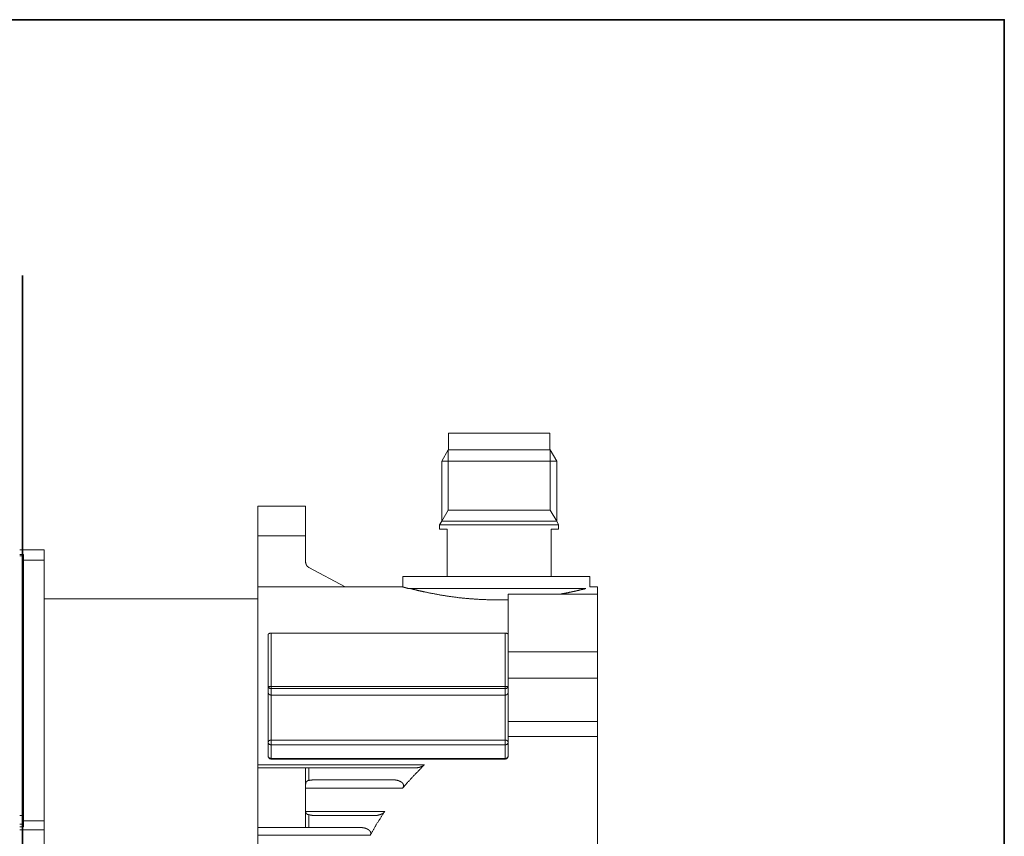
# Model space of a CAD drawing. Units: inches. Extents: x -90 to 472, y -444 to -41.
# Drawn here: x 296 to 472, y -211 to -65 of the extents above; entities that cross this region are included whole.
import ezdxf

# ---------------------------------------------------------------- set-up
doc = ezdxf.new("R2010")
doc.units = ezdxf.units.IN
doc.header["$MEASUREMENT"] = 0
doc.layers.add('图层 1', color=7, linetype='Continuous')

msp = doc.modelspace()

# ---------------------------------------------------------------- linework, layer by layer
at = {"layer": '图层 1', "color": 7, "lineweight": 35}
for points in [[(472, -428.1), (-88.37, -428.1), (-88.37, -65.14), (472, -65.14), (472, -428.1), (472, -428.1)], [(296.84, -372.4), (296.84, -110.82)]]:
    msp.add_lwpolyline(points, dxfattribs=at)
at = {"layer": '图层 1', "color": 7, "lineweight": 9}
for points in [[(372.82, -138.97), (372.82, -141.91)], [(390.93, -141.91), (390.93, -138.97)], [(372.76, -141.91), (371.62, -143.92), (371.62, -154.67)], [(372.76, -152.68), (372.76, -141.91)], [(392.13, -143.92), (390.97, -141.91)], [(390.97, -141.91), (390.97, -152.68)], [(392.13, -154.67), (392.13, -143.92)], [(338.83, -151.98), (347.33, -151.98)], [(338.83, -151.98), (338.83, -157.28)], [(347.33, -151.98), (347.33, -157.28)], [(371.62, -154.67), (372.76, -152.68)], [(390.97, -152.68), (372.76, -152.68)], [(392.13, -154.67), (390.97, -152.68)], [(371.62, -154.67), (371.25, -155.31), (371.25, -156.1)], [(371.25, -156.1), (372.57, -156.1)], [(372.57, -156.1), (372.57, -164.49)], [(391.15, -156.1), (392.48, -156.1)], [(391.15, -164.49), (391.15, -156.1)], [(392.48, -155.31), (392.13, -154.67)], [(392.48, -156.1), (392.48, -155.31)], [(347.33, -157.28), (338.83, -157.28)], [(338.83, -157.28), (338.83, -166.41)], [(347.33, -157.28), (347.33, -161.98)], [(300.68, -159.77), (296.33, -159.77)], [(300.68, -161.61), (300.68, -159.77)], [(296.97, -160.61), (296.33, -160.61)], [(296.33, -160.85), (296.97, -160.85)], [(296.97, -160.85), (296.97, -160.61)], [(296.97, -207.2), (296.97, -160.85)], [(296.97, -161.61), (300.68, -161.61)], [(300.68, -208.15), (300.68, -161.61)], [(347.91, -162.91), (347.88, -162.91), (347.86, -162.89), (347.84, -162.89), (347.82, -162.87), (347.8, -162.87), (347.8, -162.84), (347.78, -162.84), (347.76, -162.82), (347.74, -162.82), (347.74, -162.8), (347.72, -162.78), (347.69, -162.78), (347.67, -162.76), (347.65, -162.73), (347.63, -162.71), (347.63, -162.7), (347.61, -162.7), (347.59, -162.67), (347.59, -162.65), (347.57, -162.65), (347.57, -162.63), (347.54, -162.61), (347.53, -162.59), (347.53, -162.57), (347.5, -162.57), (347.5, -162.54), (347.48, -162.52), (347.48, -162.5), (347.46, -162.48), (347.46, -162.46), (347.44, -162.44), (347.44, -162.42), (347.42, -162.4), (347.42, -162.38), (347.42, -162.36), (347.4, -162.34), (347.4, -162.31), (347.4, -162.29), (347.38, -162.29), (347.38, -162.27), (347.38, -162.25), (347.38, -162.23), (347.36, -162.21), (347.36, -162.19), (347.36, -162.16), (347.36, -162.14), (347.36, -162.12), (347.36, -162.1), (347.36, -162.08), (347.33, -162.06), (347.33, -162.04), (347.33, -162.02), (347.33, -162), (347.33, -161.98)], [(354.37, -166.41), (347.91, -162.91)], [(364.66, -164.54), (398.04, -164.54)], [(364.66, -166.41), (364.66, -164.54)], [(398.04, -164.54), (398.04, -166.41)], [(338.83, -198.14), (338.83, -166.41)], [(338.83, -166.41), (364.66, -166.41)], [(364.68, -166.43), (364.7, -166.43), (364.72, -166.43), (364.75, -166.43), (364.76, -166.43), (364.76, -166.45), (364.79, -166.45), (364.81, -166.45), (364.83, -166.45), (364.85, -166.47), (364.87, -166.47), (364.89, -166.47), (364.91, -166.47), (364.94, -166.49), (364.96, -166.49), (364.97, -166.49), (365, -166.49), (365, -166.51), (365.02, -166.51), (365.04, -166.51), (365.06, -166.51), (365.09, -166.53), (365.1, -166.53), (365.13, -166.53), (365.15, -166.53), (365.16, -166.53), (365.16, -166.55), (365.19, -166.55), (365.21, -166.55), (365.23, -166.55), (365.25, -166.58), (365.27, -166.58), (365.3, -166.58), (365.31, -166.58), (365.34, -166.6), (365.36, -166.6), (365.38, -166.6), (365.4, -166.6), (365.4, -166.62), (365.42, -166.62), (365.44, -166.62), (365.46, -166.62), (365.49, -166.64), (365.53, -166.64), (365.55, -166.64), (365.57, -166.66), (365.61, -166.66), (365.68, -166.68)], [(365.51, -166.68), (381.52, -166.68)], [(365.99, -166.68), (366.13, -166.7), (366.19, -166.72), (366.25, -166.75), (366.33, -166.77), (366.4, -166.79), (366.46, -166.79), (366.54, -166.81), (366.61, -166.83), (366.68, -166.85), (366.76, -166.87), (366.8, -166.87), (366.82, -166.89), (366.86, -166.89), (366.91, -166.92), (366.95, -166.92), (366.99, -166.92), (367.03, -166.94), (367.08, -166.94), (367.09, -166.96), (367.14, -166.96), (367.18, -166.98), (367.23, -166.98), (367.27, -167.01), (367.31, -167.01), (367.37, -167.02), (367.42, -167.02), (367.46, -167.05), (367.5, -167.05), (367.54, -167.07), (367.59, -167.07), (367.63, -167.09), (367.69, -167.09), (367.73, -167.11), (367.78, -167.11), (367.82, -167.13), (367.88, -167.13), (367.92, -167.15), (367.97, -167.15), (368.03, -167.17), (368.07, -167.17), (368.12, -167.19), (368.18, -167.21), (368.22, -167.21), (368.28, -167.24), (368.39, -167.26), (368.5, -167.28), (368.6, -167.3), (368.71, -167.32), (368.81, -167.34), (368.92, -167.36), (369.05, -167.38), (369.15, -167.4), (369.26, -167.45), (369.39, -167.47), (369.49, -167.49), (369.62, -167.51), (369.75, -167.53), (369.85, -167.55), (369.98, -167.57), (370.11, -167.59), (370.24, -167.64), (370.36, -167.66), (370.49, -167.68), (370.61, -167.7), (370.74, -167.72), (370.88, -167.74), (371, -167.77), (371.15, -167.79), (371.28, -167.81), (371.4, -167.85), (371.55, -167.87), (371.68, -167.89), (371.83, -167.91), (371.98, -167.94), (372.1, -167.95), (372.25, -167.97), (372.4, -168), (372.55, -168.02), (372.67, -168.04), (372.82, -168.06), (372.97, -168.08), (373.12, -168.11), (373.27, -168.13), (373.42, -168.15), (373.56, -168.17), (373.74, -168.19), (373.88, -168.21), (374.03, -168.23), (374.18, -168.25), (374.35, -168.28), (374.5, -168.3), (374.65, -168.32), (374.82, -168.34), (374.96, -168.34), (375.14, -168.36), (375.28, -168.38), (375.45, -168.4), (375.6, -168.42), (375.77, -168.42), (375.94, -168.44), (376.11, -168.47), (376.26, -168.49), (376.43, -168.49), (376.59, -168.51), (376.77, -168.53), (376.92, -168.53), (377.08, -168.55), (377.26, -168.55), (377.42, -168.57), (377.6, -168.59), (377.76, -168.59), (377.93, -168.61), (378.1, -168.61), (378.27, -168.63), (378.45, -168.63), (378.61, -168.66), (378.78, -168.66), (378.95, -168.66), (379.14, -168.67), (379.31, -168.67), (379.48, -168.67), (379.65, -168.7), (379.82, -168.7), (379.99, -168.7), (380.18, -168.7), (380.35, -168.72), (380.52, -168.72), (380.69, -168.72), (380.86, -168.72), (381.03, -168.72), (381.22, -168.72), (381.39, -168.72), (381.56, -168.72), (381.73, -168.72), (381.9, -168.72), (382.09, -168.72), (382.43, -168.72), (382.79, -168.7), (383.13, -168.7), (383.47, -168.7)], [(381.52, -166.68), (397.36, -166.68)], [(392.74, -167.68), (392.84, -167.68), (392.95, -167.66), (392.99, -167.64), (393.03, -167.64), (393.1, -167.64), (393.14, -167.62), (393.18, -167.62), (393.25, -167.59), (393.29, -167.59), (393.33, -167.57), (393.39, -167.57), (393.44, -167.57), (393.48, -167.55), (393.52, -167.55), (393.56, -167.53), (393.63, -167.53), (393.67, -167.53), (393.71, -167.51), (393.75, -167.51), (393.8, -167.49), (393.84, -167.49), (393.88, -167.47), (393.94, -167.47), (393.99, -167.47), (394.03, -167.45), (394.07, -167.45), (394.11, -167.43), (394.15, -167.43), (394.2, -167.43), (394.24, -167.4), (394.28, -167.4), (394.33, -167.38), (394.37, -167.38), (394.41, -167.36), (394.45, -167.36), (394.49, -167.36), (394.54, -167.34), (394.56, -167.34), (394.6, -167.32), (394.64, -167.32), (394.69, -167.32), (394.73, -167.3), (394.77, -167.3), (394.81, -167.28), (394.83, -167.28), (394.88, -167.28), (394.92, -167.26), (394.96, -167.26), (394.98, -167.24), (395.03, -167.24), (395.07, -167.24), (395.11, -167.21), (395.13, -167.21), (395.17, -167.19), (395.22, -167.19), (395.24, -167.19), (395.28, -167.17), (395.32, -167.17), (395.34, -167.15), (395.38, -167.15), (395.43, -167.15), (395.45, -167.13), (395.49, -167.13), (395.53, -167.13), (395.55, -167.11), (395.6, -167.11), (395.62, -167.09), (395.66, -167.09), (395.68, -167.09), (395.73, -167.07), (395.74, -167.07), (395.79, -167.07), (395.81, -167.05), (395.85, -167.05), (395.87, -167.05), (395.92, -167.02), (395.93, -167.02), (395.98, -167.02), (396, -167.01), (396.04, -167.01), (396.07, -166.98), (396.11, -166.98), (396.13, -166.98), (396.17, -166.96), (396.19, -166.96), (396.21, -166.96), (396.26, -166.94), (396.28, -166.94), (396.32, -166.94), (396.34, -166.92), (396.36, -166.92), (396.41, -166.92), (396.42, -166.89), (396.47, -166.89), (396.49, -166.89), (396.51, -166.87), (396.55, -166.87), (396.57, -166.87), (396.63, -166.85), (396.68, -166.83), (396.74, -166.83), (396.81, -166.81), (396.85, -166.81), (396.91, -166.79), (396.97, -166.77), (397.02, -166.77), (397.08, -166.75), (397.13, -166.72), (397.23, -166.7), (397.36, -166.68)], [(398.04, -166.41), (399.42, -166.41)], [(399.42, -167.68), (399.42, -166.41)], [(300.68, -168.55), (338.83, -168.55)], [(383.47, -167.68), (383.47, -177.99)], [(383.47, -167.68), (399.42, -167.68)], [(399.42, -167.68), (399.42, -177.99)], [(341.19, -174.66), (341.14, -174.66), (341.12, -174.66), (341.1, -174.66), (341.07, -174.66), (341.06, -174.66), (341.04, -174.66), (341.01, -174.66), (341, -174.66), (341, -174.68), (340.97, -174.68), (340.95, -174.68), (340.93, -174.68), (340.91, -174.7), (340.89, -174.7), (340.86, -174.7), (340.85, -174.73), (340.83, -174.73), (340.8, -174.74), (340.78, -174.74), (340.78, -174.76), (340.76, -174.76), (340.74, -174.79), (340.72, -174.79), (340.72, -174.81), (340.7, -174.81), (340.7, -174.83), (340.67, -174.85), (340.67, -174.87), (340.66, -174.89), (340.66, -174.91), (340.66, -174.93), (340.66, -174.96)], [(340.66, -196.59), (340.66, -174.96)], [(341.19, -174.66), (382.94, -174.66)], [(341.19, -184.19), (341.19, -174.66)], [(382.94, -174.66), (382.94, -184.19)], [(383.47, -174.96), (383.47, -174.93), (383.47, -174.91), (383.47, -174.89), (383.45, -174.89), (383.45, -174.87), (383.45, -174.85), (383.43, -174.85), (383.43, -174.83), (383.4, -174.81), (383.4, -174.79), (383.38, -174.79), (383.36, -174.76), (383.34, -174.76), (383.34, -174.74), (383.32, -174.74), (383.3, -174.73), (383.28, -174.73), (383.26, -174.73), (383.26, -174.7), (383.23, -174.7), (383.21, -174.7), (383.2, -174.68), (383.17, -174.68), (383.15, -174.68), (383.13, -174.68), (383.13, -174.66), (383.11, -174.66), (383.09, -174.66), (383.06, -174.66), (383.05, -174.66), (383.02, -174.66), (383, -174.66), (382.98, -174.66), (382.94, -174.66)], [(383.47, -177.99), (399.42, -177.99)], [(383.47, -177.99), (383.47, -182.7)], [(399.42, -177.99), (399.42, -182.7)], [(383.47, -182.7), (399.42, -182.7)], [(383.47, -182.7), (383.47, -190.44)], [(399.42, -182.7), (399.42, -190.44)], [(340.66, -184.19), (340.66, -184.25)], [(340.66, -184.19), (341.19, -184.19)], [(340.66, -184.25), (340.67, -184.31)], [(340.67, -184.31), (340.74, -184.37)], [(340.74, -184.37), (340.8, -184.44)], [(340.8, -184.44), (340.89, -184.48)], [(341.19, -184.53), (341.19, -184.19)], [(382.94, -184.19), (341.19, -184.19)], [(382.94, -184.19), (383.47, -184.19)], [(382.94, -184.53), (382.94, -184.19)], [(383.23, -184.48), (383.32, -184.44)], [(383.32, -184.44), (383.38, -184.37)], [(383.38, -184.37), (383.43, -184.31)], [(383.43, -184.31), (383.47, -184.25)], [(383.47, -184.25), (383.47, -184.19)], [(341.19, -185.71), (341.16, -185.71), (341.14, -185.71), (341.12, -185.71), (341.1, -185.71), (341.07, -185.71), (341.06, -185.71), (341.06, -185.69), (341.04, -185.69), (341.01, -185.69), (341, -185.69), (340.97, -185.67), (340.95, -185.67), (340.93, -185.67), (340.93, -185.65), (340.91, -185.65), (340.89, -185.62), (340.86, -185.6), (340.85, -185.6), (340.83, -185.58), (340.8, -185.57), (340.78, -185.54), (340.78, -185.52), (340.76, -185.52), (340.76, -185.5), (340.74, -185.5), (340.74, -185.48), (340.72, -185.48), (340.72, -185.46), (340.72, -185.43), (340.7, -185.43), (340.7, -185.41), (340.7, -185.39), (340.67, -185.37), (340.67, -185.35), (340.67, -185.33), (340.66, -185.33), (340.66, -185.31), (340.66, -185.29), (340.66, -185.27), (340.66, -185.24), (340.66, -185.23), (340.66, -185.2), (340.66, -185.18)], [(340.89, -184.48), (340.97, -184.51)], [(340.97, -184.51), (341.07, -184.53)], [(341.07, -184.53), (341.19, -184.53)], [(341.19, -184.53), (382.94, -184.53)], [(341.19, -185.71), (341.19, -184.53)], [(341.19, -185.71), (382.94, -185.71)], [(341.19, -193.75), (341.19, -185.71)], [(382.94, -184.53), (383.05, -184.53)], [(382.94, -184.53), (382.94, -185.71)], [(383.47, -185.18), (383.47, -185.2), (383.47, -185.23), (383.47, -185.24), (383.47, -185.27), (383.47, -185.29), (383.47, -185.31), (383.45, -185.33), (383.45, -185.35), (383.45, -185.37), (383.43, -185.39), (383.43, -185.41), (383.4, -185.43), (383.4, -185.46), (383.38, -185.48), (383.38, -185.5), (383.36, -185.5), (383.36, -185.52), (383.34, -185.52), (383.34, -185.54), (383.32, -185.54), (383.32, -185.57), (383.3, -185.58), (383.28, -185.6), (383.26, -185.6), (383.23, -185.62), (383.21, -185.65), (383.2, -185.65), (383.17, -185.67), (383.15, -185.67), (383.13, -185.69), (383.11, -185.69), (383.09, -185.69), (383.06, -185.69), (383.06, -185.71), (383.05, -185.71), (383.02, -185.71), (383, -185.71), (382.98, -185.71), (382.96, -185.71), (382.94, -185.71)], [(382.94, -185.71), (382.94, -193.75)], [(383.05, -184.53), (383.15, -184.51)], [(383.15, -184.51), (383.23, -184.48)], [(399.42, -190.44), (383.47, -190.44)], [(383.47, -190.44), (383.47, -193.13)], [(399.42, -193.13), (399.42, -190.44)], [(383.47, -193.13), (399.42, -193.13)], [(383.47, -196.59), (383.47, -193.13)], [(399.42, -262.54), (399.42, -193.13)], [(340.66, -194.17), (340.66, -194.15), (340.66, -194.13), (340.66, -194.11), (340.66, -194.09), (340.67, -194.07), (340.67, -194.05), (340.7, -194.03), (340.7, -194.01), (340.72, -193.98), (340.72, -193.96), (340.74, -193.96), (340.74, -193.94), (340.76, -193.92), (340.78, -193.9), (340.8, -193.88), (340.83, -193.86), (340.85, -193.86), (340.85, -193.83), (340.86, -193.83), (340.86, -193.81), (340.89, -193.81), (340.91, -193.79), (340.93, -193.79), (340.95, -193.79), (340.95, -193.77), (340.97, -193.77), (341, -193.77), (341.01, -193.77), (341.04, -193.75), (341.06, -193.75), (341.07, -193.75), (341.1, -193.75), (341.12, -193.75), (341.14, -193.75), (341.16, -193.75), (341.19, -193.75)], [(341.19, -194.58), (341.16, -194.58), (341.14, -194.58), (341.12, -194.58), (341.1, -194.58), (341.07, -194.58), (341.06, -194.58), (341.04, -194.58), (341.01, -194.58), (341, -194.55), (340.97, -194.55), (340.95, -194.55), (340.93, -194.53), (340.91, -194.53), (340.89, -194.53), (340.89, -194.51), (340.86, -194.51), (340.85, -194.49), (340.83, -194.47), (340.8, -194.47), (340.8, -194.45), (340.78, -194.45), (340.78, -194.43), (340.76, -194.43), (340.76, -194.41), (340.74, -194.41), (340.74, -194.39), (340.72, -194.37), (340.72, -194.34), (340.7, -194.34), (340.7, -194.32), (340.67, -194.3), (340.67, -194.28), (340.67, -194.26), (340.66, -194.26), (340.66, -194.24), (340.66, -194.22), (340.66, -194.2), (340.66, -194.17)], [(382.94, -193.75), (341.19, -193.75)], [(341.19, -194.58), (341.19, -193.75)], [(341.19, -197), (341.19, -194.58)], [(341.19, -194.58), (382.94, -194.58)], [(382.94, -194.58), (382.94, -193.75)], [(382.94, -193.75), (382.96, -193.75), (382.98, -193.75), (383, -193.75), (383.02, -193.75), (383.05, -193.75), (383.06, -193.75), (383.09, -193.75), (383.09, -193.77), (383.11, -193.77), (383.13, -193.77), (383.15, -193.77), (383.17, -193.77), (383.17, -193.79), (383.2, -193.79), (383.21, -193.79), (383.23, -193.81), (383.26, -193.81), (383.26, -193.83), (383.28, -193.83), (383.28, -193.86), (383.3, -193.86), (383.32, -193.88), (383.34, -193.9), (383.36, -193.92), (383.36, -193.94), (383.38, -193.94), (383.38, -193.96), (383.4, -193.96), (383.4, -193.98), (383.43, -194.01), (383.43, -194.03), (383.45, -194.05), (383.45, -194.07), (383.45, -194.09), (383.47, -194.11), (383.47, -194.13), (383.47, -194.15), (383.47, -194.17)], [(383.47, -194.17), (383.47, -194.2), (383.47, -194.22), (383.47, -194.24), (383.45, -194.26), (383.45, -194.28), (383.43, -194.3), (383.43, -194.32), (383.43, -194.34), (383.4, -194.34), (383.4, -194.37), (383.38, -194.39), (383.36, -194.41), (383.36, -194.43), (383.34, -194.43), (383.34, -194.45), (383.32, -194.45), (383.32, -194.47), (383.3, -194.47), (383.28, -194.49), (383.26, -194.51), (383.23, -194.51), (383.21, -194.53), (383.2, -194.53), (383.17, -194.55), (383.15, -194.55), (383.13, -194.55), (383.11, -194.58), (383.09, -194.58), (383.06, -194.58), (383.05, -194.58), (383.02, -194.58), (383, -194.58), (382.98, -194.58), (382.96, -194.58), (382.94, -194.58)], [(382.94, -194.58), (382.94, -197)], [(340.66, -196.59), (340.66, -196.61), (340.66, -196.63), (340.66, -196.65), (340.66, -196.68), (340.66, -196.7), (340.67, -196.72), (340.67, -196.74), (340.67, -196.76), (340.67, -196.79), (340.7, -196.81), (340.7, -196.82), (340.72, -196.85), (340.72, -196.87), (340.74, -196.87), (340.74, -196.89), (340.76, -196.91), (340.76, -196.93), (340.78, -196.93), (340.78, -196.95), (340.8, -196.95), (340.83, -196.98), (340.83, -197), (340.85, -197), (340.85, -197.02), (340.86, -197.02), (340.89, -197.04), (340.91, -197.04), (340.93, -197.06), (340.95, -197.06), (340.97, -197.08), (341, -197.08), (341.01, -197.08), (341.01, -197.1), (341.04, -197.1), (341.06, -197.1), (341.07, -197.1), (341.1, -197.1), (341.12, -197.1), (341.14, -197.1), (341.19, -197.13)], [(341.19, -197), (341.16, -197), (341.14, -197), (341.12, -197), (341.1, -197), (341.07, -197), (341.06, -197), (341.04, -197), (341.04, -196.98), (341.01, -196.98), (341, -196.98), (340.97, -196.98), (340.95, -196.98), (340.95, -196.95), (340.93, -196.95), (340.91, -196.95), (340.89, -196.93), (340.86, -196.93), (340.86, -196.91), (340.85, -196.91), (340.83, -196.89), (340.8, -196.87), (340.78, -196.87), (340.78, -196.85), (340.76, -196.85), (340.76, -196.82), (340.74, -196.82), (340.74, -196.81), (340.72, -196.79), (340.72, -196.76), (340.7, -196.74), (340.7, -196.72), (340.67, -196.72), (340.67, -196.7), (340.67, -196.68), (340.66, -196.65), (340.66, -196.63), (340.66, -196.61), (340.66, -196.59)], [(382.94, -197.13), (382.98, -197.13), (382.98, -197.1), (383, -197.1), (383.02, -197.1), (383.05, -197.1), (383.06, -197.1), (383.09, -197.1), (383.11, -197.08), (383.13, -197.08), (383.15, -197.08), (383.17, -197.06), (383.2, -197.06), (383.21, -197.04), (383.23, -197.04), (383.23, -197.02), (383.26, -197.02), (383.28, -197), (383.3, -196.98), (383.32, -196.95), (383.34, -196.95), (383.34, -196.93), (383.36, -196.91), (383.38, -196.89), (383.38, -196.87), (383.4, -196.87), (383.4, -196.85), (383.4, -196.82), (383.43, -196.82), (383.43, -196.81), (383.43, -196.79), (383.45, -196.79), (383.45, -196.76), (383.45, -196.74), (383.45, -196.72), (383.47, -196.7), (383.47, -196.68), (383.47, -196.65), (383.47, -196.63), (383.47, -196.61), (383.47, -196.59)], [(383.47, -196.59), (383.47, -196.61), (383.47, -196.63), (383.47, -196.65), (383.45, -196.65), (383.45, -196.68), (383.45, -196.7), (383.43, -196.72), (383.43, -196.74), (383.4, -196.76), (383.4, -196.79), (383.38, -196.81), (383.36, -196.82), (383.36, -196.85), (383.34, -196.85), (383.34, -196.87), (383.32, -196.87), (383.3, -196.89), (383.28, -196.91), (383.26, -196.91), (383.26, -196.93), (383.23, -196.93), (383.21, -196.93), (383.21, -196.95), (383.2, -196.95), (383.17, -196.95), (383.15, -196.98), (383.13, -196.98), (383.11, -196.98), (383.09, -196.98), (383.09, -197), (383.06, -197), (383.05, -197), (383.02, -197), (383, -197), (382.98, -197), (382.96, -197), (382.94, -197)], [(368.54, -198.14), (338.83, -198.14)], [(338.83, -198.14), (338.83, -198.69)], [(341.19, -197.13), (341.19, -197)], [(382.94, -197), (341.19, -197)], [(382.94, -197.13), (341.19, -197.13)], [(364.64, -202.34), (364.72, -202.23), (364.81, -202.12), (364.89, -202.02), (364.97, -201.92), (365.06, -201.83), (365.16, -201.73), (365.25, -201.62), (365.34, -201.51), (365.42, -201.43), (365.51, -201.32), (365.59, -201.22), (365.7, -201.11), (365.78, -201.03), (365.87, -200.92), (365.98, -200.81), (366.06, -200.73), (366.14, -200.62), (366.23, -200.52), (366.33, -200.41), (366.42, -200.33), (366.5, -200.22), (366.61, -200.12), (366.69, -200.03), (366.8, -199.92), (366.88, -199.82), (366.99, -199.73), (367.08, -199.63), (367.18, -199.52), (367.27, -199.44), (367.37, -199.33), (367.46, -199.22), (367.57, -199.14), (367.65, -199.03), (367.76, -198.93), (367.84, -198.84), (367.95, -198.73), (368.05, -198.63), (368.14, -198.54), (368.24, -198.43), (368.33, -198.35), (368.43, -198.24), (368.54, -198.14)], [(368.54, -198.14), (368.52, -198.16), (368.52, -198.18), (368.5, -198.18), (368.47, -198.2), (368.46, -198.23), (368.43, -198.24), (368.41, -198.24), (368.41, -198.27), (368.39, -198.27), (368.37, -198.29), (368.35, -198.29), (368.33, -198.31), (368.31, -198.34), (368.28, -198.35), (368.26, -198.35), (368.24, -198.37), (368.22, -198.37), (368.2, -198.4), (368.18, -198.4), (368.16, -198.42), (368.14, -198.42), (368.12, -198.42), (368.09, -198.43), (368.07, -198.46), (368.03, -198.46), (368.01, -198.48), (367.98, -198.48), (367.97, -198.5), (367.95, -198.5), (367.92, -198.5), (367.9, -198.52), (367.88, -198.52), (367.86, -198.54), (367.84, -198.54), (367.82, -198.54), (367.8, -198.57), (367.78, -198.57), (367.73, -198.57), (367.71, -198.59), (367.69, -198.59), (367.67, -198.59), (367.65, -198.61), (367.63, -198.61), (367.59, -198.61), (367.57, -198.61), (367.54, -198.63), (367.52, -198.63), (367.48, -198.63), (367.46, -198.63), (367.43, -198.65), (367.42, -198.65), (367.39, -198.65), (367.35, -198.65), (367.33, -198.65), (367.31, -198.67), (367.29, -198.67), (367.25, -198.67), (367.23, -198.67), (367.2, -198.67), (367.16, -198.67), (367.14, -198.69), (367.12, -198.69), (367.09, -198.69), (367.06, -198.69), (367.03, -198.69), (367.02, -198.69), (366.97, -198.69), (366.95, -198.69), (366.93, -198.69), (366.88, -198.69), (366.86, -198.69), (366.84, -198.69), (366.82, -198.69)], [(382.94, -197.13), (382.94, -197)], [(347.33, -198.69), (338.83, -198.69)], [(338.83, -198.69), (338.83, -209.34)], [(347.33, -198.69), (347.33, -209.34)], [(347.91, -198.69), (347.33, -198.69)], [(347.91, -200.96), (347.91, -198.69)], [(366.82, -198.69), (347.91, -198.69)], [(347.33, -201.62), (347.33, -201.6), (347.36, -201.56), (347.36, -201.53), (347.36, -201.51), (347.36, -201.49), (347.36, -201.47), (347.36, -201.45), (347.36, -201.43), (347.36, -201.41), (347.38, -201.39), (347.38, -201.37), (347.38, -201.34), (347.38, -201.32), (347.4, -201.3), (347.4, -201.28), (347.4, -201.26), (347.42, -201.26), (347.42, -201.24), (347.42, -201.22), (347.44, -201.22), (347.44, -201.2), (347.46, -201.18), (347.46, -201.15), (347.48, -201.15), (347.48, -201.13), (347.5, -201.13), (347.53, -201.11), (347.54, -201.11), (347.54, -201.09), (347.57, -201.09), (347.57, -201.07), (347.59, -201.07), (347.61, -201.05), (347.63, -201.05), (347.65, -201.03), (347.67, -201.03), (347.69, -201.01), (347.72, -201.01), (347.74, -201.01), (347.74, -200.98), (347.76, -200.98), (347.78, -200.98), (347.8, -200.98), (347.82, -200.96), (347.84, -200.96), (347.86, -200.96), (347.91, -200.96)], [(347.91, -200.96), (347.93, -200.94), (347.97, -200.94), (348.02, -200.94), (348.05, -200.92), (348.08, -200.92), (348.12, -200.92), (348.16, -200.9), (348.2, -200.9), (348.24, -200.9), (348.27, -200.9), (348.31, -200.88), (348.35, -200.88), (348.39, -200.88), (348.42, -200.88), (348.46, -200.88), (348.5, -200.86), (348.54, -200.86), (348.58, -200.86), (348.63, -200.86), (348.65, -200.86), (348.69, -200.86), (348.73, -200.83), (348.78, -200.83), (348.82, -200.83), (348.86, -200.83), (348.88, -200.83), (348.92, -200.83), (348.97, -200.83), (349.01, -200.83), (349.05, -200.83), (349.09, -200.83), (349.13, -200.83), (349.16, -200.83), (349.2, -200.83), (349.24, -200.83)], [(362.86, -200.83), (349.24, -200.83)], [(362.86, -200.83), (362.88, -200.83), (362.9, -200.83), (362.94, -200.83), (362.96, -200.83), (362.98, -200.83), (363.01, -200.83), (363.05, -200.83), (363.07, -200.83), (363.09, -200.83), (363.13, -200.83), (363.15, -200.83), (363.17, -200.83), (363.2, -200.83), (363.24, -200.86), (363.26, -200.86), (363.28, -200.86), (363.32, -200.86), (363.34, -200.86), (363.37, -200.86), (363.39, -200.88), (363.43, -200.88), (363.45, -200.88), (363.47, -200.88), (363.5, -200.88), (363.53, -200.9), (363.56, -200.9), (363.58, -200.9), (363.6, -200.9), (363.62, -200.92), (363.66, -200.92), (363.68, -200.92), (363.71, -200.94), (363.72, -200.94), (363.75, -200.94), (363.79, -200.96), (363.81, -200.96), (363.83, -200.96), (363.85, -200.98), (363.87, -200.98), (363.9, -200.98), (363.92, -201.01), (363.94, -201.01), (363.96, -201.01), (363.98, -201.03), (364.02, -201.03), (364.05, -201.05), (364.06, -201.05), (364.09, -201.07), (364.11, -201.07), (364.13, -201.07), (364.15, -201.09), (364.17, -201.09), (364.19, -201.11), (364.21, -201.11), (364.23, -201.13), (364.26, -201.15), (364.28, -201.15), (364.3, -201.18), (364.32, -201.18), (364.34, -201.2), (364.36, -201.2), (364.38, -201.22), (364.38, -201.24), (364.41, -201.24), (364.43, -201.26), (364.45, -201.26), (364.47, -201.28), (364.49, -201.3), (364.51, -201.32), (364.53, -201.34), (364.55, -201.34), (364.55, -201.37), (364.57, -201.39), (364.6, -201.39), (364.6, -201.41), (364.61, -201.43), (364.64, -201.45), (364.66, -201.45), (364.66, -201.47), (364.68, -201.49), (364.68, -201.51), (364.7, -201.53), (364.72, -201.56), (364.72, -201.58), (364.75, -201.58), (364.75, -201.6), (364.75, -201.62), (364.76, -201.62), (364.76, -201.64), (364.76, -201.67), (364.79, -201.68), (364.79, -201.71), (364.79, -201.73), (364.81, -201.75), (364.81, -201.77), (364.81, -201.79), (364.81, -201.81), (364.81, -201.83), (364.81, -201.85), (364.81, -201.88), (364.81, -201.9), (364.81, -201.92), (364.81, -201.94), (364.81, -201.96), (364.81, -201.98), (364.81, -202), (364.81, -202.02), (364.79, -202.05), (364.79, -202.07), (364.79, -202.09), (364.79, -202.11), (364.76, -202.12), (364.76, -202.15), (364.75, -202.17), (364.75, -202.19), (364.72, -202.22), (364.7, -202.23), (364.7, -202.26), (364.68, -202.28), (364.68, -202.3), (364.66, -202.3), (364.66, -202.32), (364.64, -202.34)], [(347.33, -202.34), (364.64, -202.34)], [(296.97, -207.2), (296.33, -207.2)], [(296.97, -208.77), (296.97, -207.2)], [(347.91, -207.07), (347.86, -207.07), (347.82, -207.07), (347.82, -207.05), (347.8, -207.05), (347.78, -207.05), (347.76, -207.05), (347.74, -207.03), (347.72, -207.03), (347.69, -207.03), (347.67, -207.01), (347.65, -207.01), (347.63, -206.99), (347.61, -206.99), (347.59, -206.96), (347.57, -206.96), (347.57, -206.94), (347.54, -206.94), (347.54, -206.93), (347.53, -206.93), (347.5, -206.9), (347.48, -206.88), (347.46, -206.88), (347.46, -206.86), (347.44, -206.84), (347.44, -206.82), (347.42, -206.82), (347.42, -206.8), (347.4, -206.77), (347.4, -206.75), (347.4, -206.74), (347.38, -206.74), (347.38, -206.71), (347.38, -206.69), (347.38, -206.67), (347.36, -206.65), (347.36, -206.63), (347.36, -206.6), (347.36, -206.58), (347.36, -206.56), (347.36, -206.54), (347.36, -206.52), (347.36, -206.5), (347.33, -206.48), (347.33, -206.43), (347.33, -206.42)], [(361.44, -206.52), (347.33, -206.52)], [(347.91, -209.34), (347.91, -207.07)], [(349.24, -207.2), (349.2, -207.2), (349.16, -207.2), (349.13, -207.2), (349.09, -207.2), (349.05, -207.2), (349.01, -207.2), (348.97, -207.2), (348.92, -207.2), (348.88, -207.2), (348.86, -207.2), (348.82, -207.2), (348.78, -207.2), (348.73, -207.2), (348.69, -207.18), (348.65, -207.18), (348.63, -207.18), (348.58, -207.18), (348.54, -207.18), (348.5, -207.18), (348.46, -207.16), (348.42, -207.16), (348.39, -207.16), (348.35, -207.16), (348.31, -207.16), (348.27, -207.14), (348.24, -207.14), (348.2, -207.14), (348.16, -207.14), (348.12, -207.11), (348.08, -207.11), (348.05, -207.11), (348.02, -207.09), (347.97, -207.09), (347.93, -207.09), (347.91, -207.07)], [(349.24, -207.2), (359.59, -207.2)], [(358.9, -210.7), (358.95, -210.59), (358.99, -210.49), (359.06, -210.38), (359.12, -210.25), (359.19, -210.15), (359.25, -210.04), (359.31, -209.94), (359.36, -209.83), (359.42, -209.73), (359.49, -209.62), (359.55, -209.51), (359.61, -209.41), (359.67, -209.3), (359.74, -209.19), (359.8, -209.08), (359.86, -208.96), (359.93, -208.85), (360, -208.75), (360.06, -208.64), (360.12, -208.54), (360.21, -208.43), (360.27, -208.32), (360.33, -208.22), (360.4, -208.11), (360.46, -208.01), (360.52, -207.9), (360.61, -207.79), (360.67, -207.69), (360.73, -207.58), (360.8, -207.47), (360.89, -207.37), (360.95, -207.26), (361.01, -207.16), (361.07, -207.05), (361.16, -206.94), (361.23, -206.84), (361.31, -206.74), (361.37, -206.63), (361.44, -206.52)], [(361.44, -206.52), (361.41, -206.54), (361.41, -206.56), (361.39, -206.56), (361.39, -206.58), (361.37, -206.6), (361.35, -206.63), (361.33, -206.65), (361.31, -206.67), (361.29, -206.69), (361.26, -206.71), (361.24, -206.74), (361.23, -206.74), (361.23, -206.75), (361.2, -206.75), (361.18, -206.77), (361.16, -206.8), (361.14, -206.82), (361.11, -206.82), (361.1, -206.84), (361.07, -206.84), (361.05, -206.86), (361.03, -206.86), (361.03, -206.88), (361.01, -206.88), (360.99, -206.9), (360.97, -206.9), (360.95, -206.93), (360.93, -206.93), (360.9, -206.94), (360.89, -206.94), (360.86, -206.96), (360.84, -206.96), (360.82, -206.99), (360.8, -206.99), (360.78, -206.99), (360.76, -207.01), (360.73, -207.01), (360.71, -207.03), (360.69, -207.03), (360.67, -207.03), (360.65, -207.05), (360.61, -207.05), (360.59, -207.07), (360.57, -207.07), (360.55, -207.07), (360.52, -207.09), (360.5, -207.09), (360.48, -207.09), (360.44, -207.11), (360.42, -207.11), (360.4, -207.11), (360.38, -207.11), (360.35, -207.14), (360.33, -207.14), (360.29, -207.14), (360.27, -207.14), (360.25, -207.16), (360.22, -207.16), (360.19, -207.16), (360.16, -207.16), (360.14, -207.18), (360.12, -207.18), (360.08, -207.18), (360.06, -207.18), (360.03, -207.18), (360.01, -207.18), (359.97, -207.18), (359.95, -207.2), (359.93, -207.2), (359.91, -207.2), (359.86, -207.2), (359.85, -207.2), (359.82, -207.2), (359.78, -207.2), (359.76, -207.2), (359.74, -207.2), (359.7, -207.2), (359.67, -207.2), (359.66, -207.2), (359.63, -207.2), (359.59, -207.2)], [(296.33, -208.77), (296.97, -208.77)], [(300.68, -208.15), (296.97, -208.15)], [(296.97, -209.24), (296.97, -208.77)], [(300.68, -208.15), (300.68, -209.76)], [(296.33, -209.24), (296.97, -209.24)], [(300.68, -209.76), (296.33, -209.76)], [(300.68, -245.93), (300.68, -209.76)], [(347.33, -209.34), (338.83, -209.34)], [(338.83, -209.34), (338.83, -210.7)], [(338.83, -210.7), (358.9, -210.7)], [(338.83, -281.63), (338.83, -210.7)], [(347.33, -209.34), (347.91, -209.34)], [(357, -209.34), (347.91, -209.34)], [(357, -209.34), (357.03, -209.34), (357.04, -209.34), (357.09, -209.34), (357.11, -209.34), (357.13, -209.34), (357.18, -209.34), (357.19, -209.34), (357.21, -209.34), (357.24, -209.34), (357.28, -209.34), (357.3, -209.34), (357.32, -209.34), (357.37, -209.36), (357.38, -209.36), (357.4, -209.36), (357.43, -209.36), (357.47, -209.36), (357.49, -209.36), (357.51, -209.38), (357.53, -209.38), (357.58, -209.38), (357.6, -209.38), (357.62, -209.38), (357.64, -209.41), (357.68, -209.41), (357.7, -209.41), (357.73, -209.41), (357.74, -209.43), (357.77, -209.43), (357.81, -209.43), (357.83, -209.43), (357.85, -209.45), (357.87, -209.45), (357.89, -209.45), (357.93, -209.47), (357.96, -209.47), (357.98, -209.47), (358, -209.49), (358.02, -209.49), (358.04, -209.49), (358.07, -209.51), (358.08, -209.51), (358.11, -209.54), (358.15, -209.54), (358.17, -209.54), (358.19, -209.56), (358.21, -209.56), (358.23, -209.58), (358.26, -209.58), (358.28, -209.6), (358.3, -209.6), (358.32, -209.62), (358.34, -209.62), (358.36, -209.62), (358.38, -209.64), (358.4, -209.66), (358.42, -209.66), (358.45, -209.68), (358.47, -209.71), (358.49, -209.71), (358.51, -209.73), (358.53, -209.73), (358.53, -209.75), (358.55, -209.75), (358.57, -209.76), (358.59, -209.76), (358.62, -209.79), (358.62, -209.81), (358.63, -209.81), (358.66, -209.83), (358.68, -209.85), (358.7, -209.85), (358.7, -209.87), (358.72, -209.89), (358.74, -209.89), (358.74, -209.92), (358.76, -209.94), (358.79, -209.96), (358.81, -209.96), (358.81, -209.98), (358.83, -210), (358.85, -210.02), (358.85, -210.04), (358.87, -210.07), (358.87, -210.08), (358.9, -210.08), (358.9, -210.1), (358.9, -210.13), (358.91, -210.13), (358.91, -210.15), (358.91, -210.17), (358.93, -210.19), (358.93, -210.21), (358.93, -210.23), (358.95, -210.25), (358.95, -210.28), (358.95, -210.29), (358.95, -210.32), (358.95, -210.34), (358.95, -210.36), (358.97, -210.38), (358.97, -210.4), (358.97, -210.42), (358.95, -210.44), (358.95, -210.46), (358.95, -210.49), (358.95, -210.51), (358.95, -210.53), (358.95, -210.55), (358.93, -210.57), (358.93, -210.59), (358.93, -210.62), (358.91, -210.62), (358.91, -210.64), (358.91, -210.66), (358.91, -210.68), (358.9, -210.68), (358.9, -210.7)]]:
    msp.add_lwpolyline(points, dxfattribs=at)
for points in [[(372.82, -138.97), (372.82, -138.97), (372.98, -138.97), (372.98, -138.97), (378.9, -138.97), (384.82, -138.97), (390.74, -138.97), (390.74, -138.97), (390.93, -138.97), (390.93, -138.97)], [(372.76, -141.91), (372.76, -141.91), (372.95, -141.91), (372.95, -141.91), (378.89, -141.91), (384.84, -141.91), (390.78, -141.91), (390.78, -141.91), (390.97, -141.91), (390.97, -141.91)], [(372.76, -141.91), (372.76, -141.91), (372.95, -141.91), (372.95, -141.91), (378.89, -141.91), (384.84, -141.91), (390.78, -141.91), (390.78, -141.91), (390.97, -141.91), (390.97, -141.91)], [(371.62, -143.92), (371.62, -143.92), (371.78, -143.92), (371.78, -143.92), (378.51, -143.92), (385.23, -143.92), (391.94, -143.92), (391.94, -143.92), (392.13, -143.92), (392.13, -143.92)], [(371.25, -155.31), (371.25, -155.31), (371.43, -155.31), (371.43, -155.31), (378.38, -155.31), (385.34, -155.31), (392.3, -155.31), (392.3, -155.31), (392.48, -155.31), (392.48, -155.31)], [(371.62, -154.67), (371.62, -154.67), (371.78, -154.67), (371.78, -154.67), (378.51, -154.67), (385.23, -154.67), (391.94, -154.67), (391.94, -154.67), (392.13, -154.67), (392.13, -154.67)]]:
    msp.add_open_spline(points, degree=3, knots=[0, 0, 0, 0, 1, 1, 1, 2, 2, 2, 3, 3, 3, 3], dxfattribs=at)

doc.saveas('drawing.dxf')
